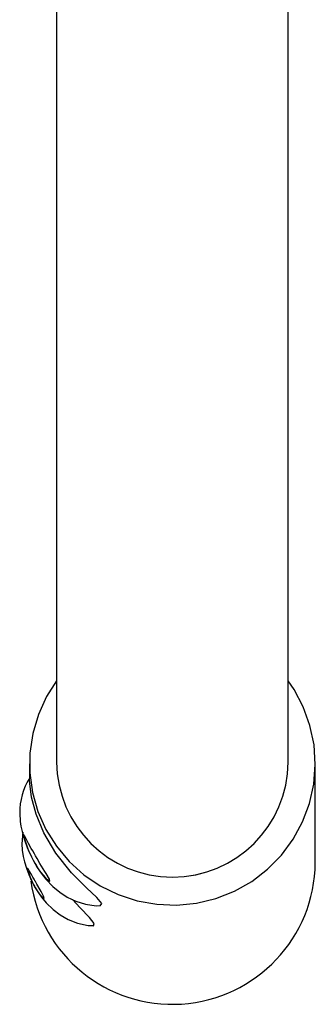
# Model space of a CAD drawing. Units: millimetres. Extents: x 4091.912 to 4092.626, y 1844.186 to 1844.656.
# Drawn here: x 4091.917 to 4091.955, y 1844.291 to 1844.419 of the extents above; entities that cross this region are included whole.
import ezdxf

# ---------------------------------------------------------------- set-up
doc = ezdxf.new("R2010")
doc.units = ezdxf.units.MM
doc.layers.add('SANINDUSA', color=3, linetype='Continuous')

msp = doc.modelspace()

# ---------------------------------------------------------------- linework, layer by layer
at = {"layer": 'SANINDUSA'}
for p, q in [((4091.921541857247, 1844.525111090809), (4091.921541857247, 1844.326084283935)), ((4091.951541857246, 1844.326084283935), (4091.951541857246, 1844.525111090809)), ((4091.921541857247, 1844.326084283935), (4091.921541857247, 1844.322604956411)), ((4091.951541857246, 1844.322604956411), (4091.951541857246, 1844.326084283935)), ((4091.918041857009, 1844.322396200568), (4091.918041857009, 1844.320429262191)), ((4091.921541857247, 1844.322604956411), (4091.921541857247, 1844.32239619676)), ((4091.951541857246, 1844.32239619676), (4091.951541857246, 1844.322604956411)), ((4091.955041857247, 1844.309592271472), (4091.955041857485, 1844.322396200568))]:
    msp.add_line(p, q, dxfattribs=at)
at = {"layer": 'SANINDUSA', "flags": 128}
for points in [[(4091.921541857582, 1844.333119016558), (4091.920255128343, 1844.331085335881), (4091.91919245017, 1844.328756165177), (4091.918467458387, 1844.326303195626), (4091.918094264392, 1844.323774185449), (4091.918080132503, 1844.321218353183), (4091.918425336529, 1844.318685438901), (4091.919123157907, 1844.31622476545), (4091.920160014232, 1844.313884195358), (4091.921515725601, 1844.311709311277), (4091.923163902063, 1844.309742432505), (4091.925072466072, 1844.308021840126), (4091.927204268102, 1844.30658104685), (4091.929517816335, 1844.30544805196), (4091.931968079463, 1844.304644953877), (4091.93450736562, 1844.304187354118), (4091.937086251031, 1844.304084178478), (4091.939654540319, 1844.304337408811), (4091.942162245095, 1844.304942142636), (4091.944560554859, 1844.305886593134), (4091.946802790325, 1844.307152402073), (4091.948845308323, 1844.308714893133), (4091.950648353484, 1844.310543682844), (4091.952176831711, 1844.312603172332), (4091.953400993769, 1844.314853262574), (4091.954297009904, 1844.317250173957), (4091.954847443898, 1844.319747250945), (4091.955041579951, 1844.322295885951), (4091.954875640619, 1844.324846473009), (4091.954352853869, 1844.327349361449), (4091.95348339719, 1844.329755839378), (4091.952284192715, 1844.332019087345), (4091.951541856912, 1844.333119016558)], [(4091.927179898184, 1844.303987231523), (4091.927202267622, 1844.303983327419), (4091.927406517838, 1844.304302823216), (4091.926745261114, 1844.305063691408), (4091.925418238204, 1844.306301977903), (4091.923491066371, 1844.308245730073), (4091.921442475219, 1844.310812648803), (4091.919882927139, 1844.313443091184), (4091.91887690318, 1844.315858792931), (4091.918295830537, 1844.318053972394), (4091.918065296535, 1844.319810595781), (4091.918042790194, 1844.320339020759), (4091.918043248404, 1844.320429262191)], [(4091.916763670791, 1844.315980699331), (4091.916832389359, 1844.314928915769), (4091.916931433652, 1844.314292204052), (4091.917084198494, 1844.313593846232), (4091.917385514874, 1844.312540915281), (4091.91774166194, 1844.31154201594), (4091.91811307152, 1844.310661804349), (4091.918489933063, 1844.309888881117), (4091.919034751181, 1844.308943909079), (4091.919523233597, 1844.308227565557), (4091.920131696437, 1844.307457846076), (4091.921066329863, 1844.306481760413), (4091.92194846743, 1844.305748861701), (4091.922901745003, 1844.305128749877), (4091.924014495734, 1844.304595616132), (4091.925285559197, 1844.304200616151), (4091.926683394287, 1844.303999182254), (4091.927179147538, 1844.304011460811)], [(4091.917150579442, 1844.313547086388), (4091.917039362763, 1844.312036540777), (4091.91709306841, 1844.311177473933), (4091.917214816485, 1844.3103904095), (4091.917378790725, 1844.30968987611), (4091.917625203778, 1844.30888193515), (4091.917940296282, 1844.308038201601), (4091.918297043119, 1844.307226192624), (4091.918698323939, 1844.306443792254), (4091.919263828595, 1844.305547800333), (4091.919589126532, 1844.305104192764), (4091.920192221229, 1844.304382931859), (4091.92110334528, 1844.303499069482), (4091.922005713967, 1844.302820053369), (4091.92304097959, 1844.302232813508), (4091.924258478966, 1844.301756438285), (4091.925626169939, 1844.301456418306), (4091.926191472498, 1844.301429000169)], [(4091.917274599944, 1844.313166346818), (4091.917274614846, 1844.313163992435), (4091.917369796012, 1844.312722277314), (4091.917425580372, 1844.312530886799), (4091.917880808984, 1844.311256822616), (4091.91829705057, 1844.310317453414), (4091.918549964254, 1844.309816848904), (4091.918710257907, 1844.309524950057), (4091.918878084097, 1844.309241559774), (4091.919255508159, 1844.308668282301), (4091.919520363261, 1844.308307376176), (4091.920091019992, 1844.307632994324), (4091.920525349726, 1844.307237100274), (4091.920682057788, 1844.307173755438), (4091.920627048287, 1844.307428699404), (4091.920206083034, 1844.308155131012), (4091.920026307974, 1844.308445077807), (4091.919387638617, 1844.309485402376), (4091.919015798767, 1844.31011476782), (4091.918816577692, 1844.310459684998), (4091.918667493437, 1844.310718682081), (4091.918450422634, 1844.311097111971), (4091.918269375388, 1844.311418634326), (4091.917910896291, 1844.312078770668), (4091.917472261985, 1844.31291895774), (4091.917302832056, 1844.313194435508), (4091.917274599944, 1844.313166346818)], [(4091.917744526688, 1844.308798592955), (4091.917840965141, 1844.308420461089), (4091.918172108058, 1844.307567056686), (4091.918195601602, 1844.307513129384), (4091.918526269544, 1844.306812134058), (4091.918678280015, 1844.306522068054), (4091.918725447778, 1844.306436699301), (4091.918739736128, 1844.306411888868), (4091.918778255631, 1844.306347545654), (4091.919040668805, 1844.30594211486), (4091.919254450177, 1844.305643942625), (4091.919596696321, 1844.305226099164), (4091.919858127881, 1844.304988082916), (4091.919912811418, 1844.304975387126), (4091.919879483108, 1844.30516792503), (4091.919840958018, 1844.305254143149), (4091.919533753817, 1844.305834975511), (4091.919398108546, 1844.306077164084), (4091.918985400398, 1844.306812089354), (4091.918801017154, 1844.307143446476), (4091.9187438563, 1844.307245683342), (4091.918728319977, 1844.307272892863), (4091.918674774517, 1844.307363342911), (4091.918626003017, 1844.307445031077), (4091.918558701922, 1844.307557579547), (4091.91847215784, 1844.307702552945), (4091.918273069014, 1844.308037948281), (4091.917991919492, 1844.308510091573), (4091.917796494488, 1844.308801260263), (4091.917747415651, 1844.308820527464), (4091.917744526688, 1844.308798592955)], [(4091.926191625234, 1844.301432695657), (4091.926308575135, 1844.301395442754), (4091.926414909822, 1844.301713806063), (4091.925786924597, 1844.302478414446), (4091.924573390794, 1844.303719025523), (4091.923595112797, 1844.30479654339)]]:
    msp.add_lwpolyline(points, dxfattribs=at)
at = {"layer": 'SANINDUSA'}
for centre, radius, start, end in [((4091.936541857246, 1844.322717669898), 0.0150004231775741, 180.4305466275509, 359.5694533724491), ((4091.936541857246, 1844.322718024988), 0.0150004258500564, 180.4319028993072, 359.5680971006927), ((4091.925085287041, 1844.316095038518), 0.0083224017238643, 147.6579558684095, 180.7871957167526), ((4091.936533731425, 1844.309740954817), 0.0185087232511056, 187.8970682777435, 359.53973576819)]:
    msp.add_arc(centre, radius, start, end, dxfattribs=at)

doc.saveas('drawing.dxf')
